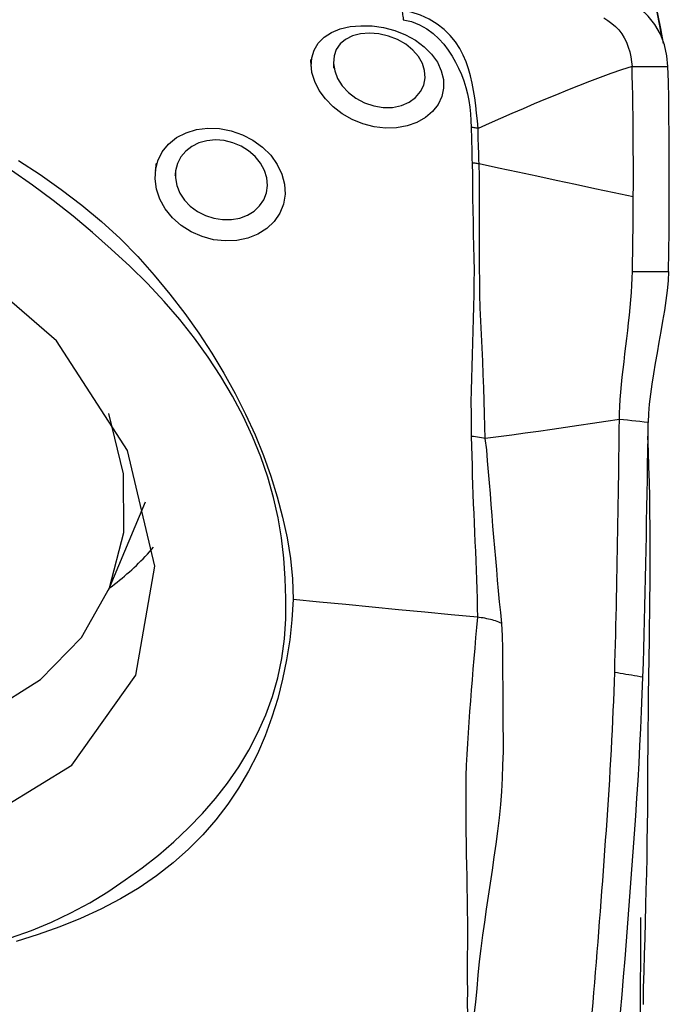
# Model space of a CAD drawing. Extents: x -29 to 66, y -53 to 63.
# Drawn here: x 47 to 50, y 24 to 28 of the extents above; entities that cross this region are included whole.
import ezdxf

# ---------------------------------------------------------------- set-up
doc = ezdxf.new("R2010")
doc.units = 0
doc.header["$MEASUREMENT"] = 0
doc.layers.add('1', color=4, linetype='CONTINUOUS')

msp = doc.modelspace()

# ---------------------------------------------------------------- linework, layer by layer
at = {"layer": '1'}
for p, q in [((47.555764, 25.528184), (47.719485, 25.920415)), ((49.920481, 22.894271), (49.923635, 24.073605))]:
    msp.add_line(p, q, dxfattribs=at)
for points in [[(50.019428, 27.973599, 0), (49.982714, 28.167537, 0), (49.946001, 28.361476, 0), (49.909287, 28.555414, 0)], [(50.043949, 27.855126, 0), (50.039263, 27.90155, 0), (50.027922, 27.950617, 0), (50.009998, 27.997758, 0), (49.985733, 28.04097, 0), (49.955485, 28.079007, 0), (49.919644, 28.112358, 0), (49.878356, 28.14251, 0), (49.831756, 28.170963, 0), (49.779978, 28.199185, 0), (49.723441, 28.227836, 0), (49.663026, 28.256743, 0), (49.599418, 28.285551, 0), (49.533351, 28.313569, 0), (49.465513, 28.33992, 0), (49.396163, 28.363226, 0), (49.325473, 28.382024, 0), (49.253612, 28.394852, 0)], [(50.024187, 27.95749, 0), (50.011444, 28.023495, 0), (49.998832, 28.08882, 0), (49.986335, 28.153554, 0), (49.973934, 28.217787, 0), (49.961612, 28.281611, 0), (49.949352, 28.345116, 0), (49.937136, 28.408392, 0)], [(49.199043, 27.579453, 0), (49.19655, 27.613942, 0), (49.192904, 27.648153, 0), (49.18881, 27.681939, 0), (49.184217, 27.715296, 0), (49.179005, 27.748212, 0), (49.172995, 27.78072, 0), (49.165825, 27.812788, 0), (49.157116, 27.844355, 0), (49.146487, 27.875359, 0), (49.133547, 27.905743, 0), (49.117773, 27.935505, 0), (49.098532, 27.96464, 0), (49.075339, 27.992821, 0), (49.048082, 28.019342, 0), (49.016638, 28.043578, 0), (48.981209, 28.064982, 0), (48.942546, 28.082886, 0), (48.901409, 28.096948, 0), (48.859024, 28.107374, 0)], [(48.859024, 28.107374, 0), (48.860366, 28.1025, 0), (48.861614, 28.097104, 0), (48.862764, 28.091198, 0), (48.863816, 28.084799, 0), (48.864767, 28.077919, 0), (48.865613, 28.070574, 0), (48.866354, 28.062776, 0)], [(48.866354, 28.062776, 0), (48.903834, 28.054164, 0), (48.939189, 28.040465, 0), (48.971312, 28.022533, 0), (48.999797, 28.001395, 0), (49.024757, 27.978124, 0), (49.046758, 27.953381, 0), (49.066233, 27.927634, 0), (49.083524, 27.901276, 0), (49.098967, 27.874325, 0), (49.112756, 27.846824, 0), (49.124974, 27.818864, 0), (49.135609, 27.790512, 0), (49.144648, 27.761831, 0), (49.152076, 27.73288, 0), (49.157859, 27.703683, 0), (49.162077, 27.674208, 0), (49.165032, 27.644514, 0), (49.167182, 27.614599, 0), (49.168461, 27.584467, 0)], [(49.758241, 28.070999, 0), (49.777123, 28.059051, 0), (49.794558, 28.046244, 0), (49.810526, 28.032308, 0), (49.825004, 28.017016, 0), (49.83796, 28.000235, 0), (49.849365, 27.981934, 0), (49.859194, 27.962214, 0), (49.867433, 27.941304, 0), (49.874068, 27.919558, 0), (49.879077, 27.897463, 0), (49.882404, 27.875673, 0), (49.883949, 27.85509, 0)], [(48.456914, 27.855334, 0), (48.45917, 27.893273, 0), (48.46983, 27.928081, 0), (48.488409, 27.958937, 0), (48.514515, 27.985184, 0), (48.547521, 28.006285, 0), (48.586456, 28.021845, 0), (48.630201, 28.031805, 0), (48.677743, 28.036112, 0), (48.72766, 28.034771, 0), (48.778424, 28.027643, 0), (48.828651, 28.014523, 0), (48.876617, 27.99553, 0), (48.92071, 27.971229, 0), (48.959825, 27.942185, 0), (48.992596, 27.909352, 0), (49.018154, 27.873655, 0), (49.035858, 27.83593, 0), (49.04522, 27.797188, 0), (49.045873, 27.758529, 0), (49.03782, 27.721168, 0), (49.021312, 27.686185, 0), (48.996877, 27.654731, 0), (48.965099, 27.62769, 0), (48.927079, 27.606138, 0), (48.88392, 27.590841, 0), (48.83668, 27.582322, 0), (48.787167, 27.580998, 0), (48.736663, 27.586934, 0), (48.686627, 27.599972, 0), (48.638733, 27.619574, 0), (48.594201, 27.645202, 0), (48.554289, 27.67589, 0), (48.520241, 27.710578, 0), (48.492785, 27.748244, 0), (48.47268, 27.787667, 0), (48.460507, 27.827441, 0), (48.456428, 27.864529, 0), (48.455651, 27.879218, 0), (48.455325, 27.885371, 0)], [(48.55604, 27.868168, 0), (48.561511, 27.834986, 0), (48.574735, 27.801614, 0), (48.59545, 27.769315, 0), (48.622894, 27.739658, 0), (48.656297, 27.713908, 0), (48.694235, 27.693466, 0), (48.73531, 27.67945, 0), (48.77764, 27.672608, 0), (48.819165, 27.673349, 0), (48.858272, 27.681561, 0), (48.892758, 27.696581, 0), (48.921459, 27.717548, 0), (48.943192, 27.743246, 0), (48.957394, 27.772412, 0), (48.963697, 27.803846, 0), (48.96175, 27.836323, 0), (48.951633, 27.868545, 0), (48.933838, 27.899469, 0), (48.908874, 27.928088, 0), (48.877405, 27.953336, 0), (48.840866, 27.974103, 0), (48.800517, 27.989694, 0), (48.758231, 27.999426, 0), (48.716038, 28.002848, 0), (48.675932, 27.99986, 0), (48.640092, 27.990589, 0), (48.609709, 27.975469, 0), (48.585744, 27.955115, 0), (48.568605, 27.930216, 0), (48.558584, 27.90159, 0), (48.555959, 27.870097, 0), (48.556807, 27.852466, 0), (48.557079, 27.846905, 0)], [(49.883949, 27.85509, 0), (49.837434, 27.839852, 0), (49.790244, 27.823459, 0), (49.742512, 27.806083, 0), (49.694349, 27.787915, 0), (49.645821, 27.769061, 0), (49.596984, 27.74961, 0), (49.547883, 27.729647, 0), (49.498555, 27.709249, 0), (49.449021, 27.688445, 0), (49.399296, 27.667244, 0), (49.349396, 27.645659, 0), (49.299356, 27.623764, 0), (49.249223, 27.60166, 0), (49.199044, 27.579453, 0)], [(49.883949, 27.85509, 0), (49.906806, 27.855095, 0), (49.929663, 27.8551, 0), (49.95252, 27.855106, 0), (49.975377, 27.855111, 0), (49.998234, 27.855116, 0), (50.021092, 27.855121, 0), (50.043949, 27.855126, 0)], [(49.889688, 27.275169, 0), (49.889872, 27.328203, 0), (49.889935, 27.380765, 0), (49.889878, 27.432797, 0), (49.8897, 27.484229, 0), (49.889402, 27.534935, 0), (49.888984, 27.584779, 0), (49.888445, 27.633623, 0), (49.887786, 27.681325, 0), (49.887006, 27.727671, 0), (49.886107, 27.772373, 0), (49.885088, 27.815042, 0), (49.883949, 27.85509, 0)], [(50.045954, 26.944028, 0), (50.047385, 27.032889, 0), (50.048501, 27.121438, 0), (50.0493, 27.209473, 0), (50.049778, 27.296792, 0), (50.049935, 27.383192, 0), (50.049768, 27.468445, 0), (50.049272, 27.552039, 0), (50.048447, 27.633379, 0), (50.047292, 27.711927, 0), (50.045794, 27.786502, 0), (50.043949, 27.855126, 0)], [(47.764477, 27.392693, 0), (47.775161, 27.435912, 0), (47.794898, 27.475469, 0), (47.823118, 27.510253, 0), (47.858692, 27.538981, 0), (47.900444, 27.560712, 0), (47.947137, 27.574896, 0), (47.997002, 27.581057, 0), (48.048788, 27.579127, 0), (48.10055, 27.569309, 0), (48.150841, 27.551808, 0), (48.19803, 27.527263, 0), (48.240448, 27.496501, 0), (48.276903, 27.460296, 0), (48.306002, 27.419857, 0), (48.326658, 27.376686, 0), (48.33834, 27.331942, 0), (48.340661, 27.287156, 0), (48.33355, 27.243668, 0), (48.317313, 27.203074, 0), (48.29248, 27.166533, 0), (48.259941, 27.135308, 0), (48.22039, 27.110166, 0), (48.175492, 27.092183, 0), (48.126576, 27.081866, 0), (48.075061, 27.079537, 0), (48.022835, 27.085288, 0), (47.971496, 27.099066, 0), (47.922742, 27.12041, 0), (47.878384, 27.14867, 0), (47.839584, 27.183044, 0), (47.807851, 27.222215, 0), (47.784026, 27.26506, 0), (47.76888, 27.31001, 0), (47.762694, 27.355522, 0), (47.765389, 27.399485, 0), (47.767874, 27.41798, 0), (47.768836, 27.425144, 0)], [(49.168452, 27.584468, 0), (49.168967, 27.567065, 0), (49.169535, 27.549588, 0), (49.170093, 27.532055, 0), (49.170575, 27.514483, 0), (49.170942, 27.496887, 0), (49.171303, 27.479251, 0), (49.171715, 27.46157, 0), (49.172215, 27.443837, 0), (49.17284, 27.426047, 0)], [(49.199044, 27.579463, 0), (49.194739, 27.580317, 0), (49.19041, 27.581125, 0), (49.186059, 27.581885, 0), (49.181686, 27.582599, 0), (49.177293, 27.583266, 0), (49.172881, 27.583885, 0), (49.168453, 27.584457, 0)], [(49.20406, 27.422121, 0), (49.203344, 27.439789, 0), (49.202718, 27.457406, 0), (49.202147, 27.474975, 0), (49.201596, 27.492501, 0), (49.201019, 27.509991, 0), (49.200369, 27.527453, 0), (49.199746, 27.544865, 0), (49.199265, 27.562206, 0), (49.199044, 27.579453, 0)], [(47.854202, 27.39354, 0), (47.853016, 27.35979, 0), (47.859321, 27.325806, 0), (47.872823, 27.292556, 0), (47.893014, 27.261462, 0), (47.919365, 27.233774, 0), (47.950881, 27.210524, 0), (47.986266, 27.192663, 0), (48.024261, 27.180562, 0), (48.063273, 27.174633, 0), (48.102058, 27.174959, 0), (48.139165, 27.181535, 0), (48.173251, 27.194145, 0), (48.203276, 27.212472, 0), (48.227828, 27.235678, 0), (48.246248, 27.263087, 0), (48.257846, 27.293674, 0), (48.26219, 27.326416, 0), (48.259073, 27.359978, 0), (48.248763, 27.39323, 0), (48.231566, 27.425089, 0), (48.207851, 27.454429, 0), (48.178679, 27.479939, 0), (48.145114, 27.500763, 0), (48.108323, 27.516163, 0), (48.069892, 27.525532, 0), (48.031026, 27.528554, 0), (47.99333, 27.525178, 0), (47.957965, 27.515477, 0), (47.926182, 27.499893, 0), (47.89904, 27.478912, 0), (47.877399, 27.453236, 0), (47.862164, 27.423851, 0), (47.853922, 27.391683, 0), (47.851579, 27.376118, 0), (47.850753, 27.370633, 0)], [(47.676744, 25.150862, 0), (47.762192, 25.634363, 0), (47.640175, 26.148201, 0), (47.323916, 26.636695, 0), (46.847685, 27.046909, 0), (46.263091, 27.334389, 0), (45.633482, 27.467984, 0), (45.027088, 27.433215, 0), (44.509619, 27.233851, 0), (44.137152, 26.891495, 0), (43.950049, 26.443248, 0), (43.968586, 25.937683, 0), (44.190754, 25.429587, 0), (44.592478, 24.97402, 0), (45.130225, 24.620349, 0), (45.745721, 24.406901, 0), (46.372268, 24.356805, 0), (46.94197, 24.47549, 0), (47.39309, 24.750095, 0), (47.676744, 25.150862, 0)], [(47.155388, 27.437643, 0), (47.252058, 27.375287, 0), (47.345686, 27.308963, 0), (47.436533, 27.239147, 0), (47.524339, 27.166236, 0), (47.607658, 27.09008, 0), (47.685682, 27.010005, 0), (47.759303, 26.927129, 0), (47.828925, 26.84257, 0), (47.894771, 26.756737, 0), (47.956839, 26.669551, 0), (48.015003, 26.581137, 0), (48.069178, 26.491685, 0), (48.119323, 26.401312, 0), (48.165402, 26.310137, 0), (48.207338, 26.218437, 0), (48.244974, 26.126713, 0), (48.278014, 26.035063, 0), (48.305913, 25.943442, 0), (48.329644, 25.851912, 0), (48.349466, 25.760517, 0), (48.364698, 25.66923, 0), (48.374298, 25.577934, 0), (48.376693, 25.486415, 0)], [(48.34417, 25.490721, 0), (48.341367, 25.58041, 0), (48.335645, 25.670162, 0), (48.325715, 25.760004, 0), (48.310657, 25.849957, 0), (48.289883, 25.940032, 0), (48.263616, 26.030226, 0), (48.232755, 26.120528, 0), (48.196585, 26.210969, 0), (48.154692, 26.301354, 0), (48.107649, 26.390452, 0), (48.055843, 26.477833, 0), (47.999404, 26.563544, 0), (47.938466, 26.647634, 0), (47.87311, 26.730132, 0), (47.803224, 26.810997, 0), (47.728627, 26.890195, 0), (47.649692, 26.967625, 0), (47.567565, 27.043108, 0), (47.483786, 27.117412, 0), (47.397798, 27.190117, 0), (47.308891, 27.260082, 0), (47.217546, 27.327345, 0), (47.124189, 27.392294, 0)], [(49.172841, 27.426047, 0), (49.174186, 27.374132, 0), (49.17467, 27.321934, 0), (49.175082, 27.269385, 0), (49.175795, 27.216485, 0), (49.176744, 27.163297, 0), (49.177921, 27.109868, 0), (49.17924, 27.056259, 0), (49.180437, 27.002547, 0), (49.181202, 26.948813, 0), (49.181145, 26.895134, 0), (49.180394, 26.841518, 0), (49.179203, 26.787954, 0), (49.177872, 26.734416, 0), (49.176441, 26.68094, 0), (49.174913, 26.627576, 0), (49.173292, 26.574372, 0), (49.17158, 26.521377, 0), (49.169803, 26.468646, 0), (49.168272, 26.41621, 0), (49.167496, 26.364047, 0), (49.168244, 26.312076, 0), (49.169122, 26.260781, 0), (49.169293, 26.210894, 0)], [(49.20406, 27.42212, 0), (49.199667, 27.422822, 0), (49.19525, 27.423477, 0), (49.190809, 27.424086, 0), (49.186347, 27.424647, 0), (49.181864, 27.425161, 0), (49.177361, 27.425627, 0), (49.172841, 27.426046, 0)], [(49.889689, 27.275171, 0), (49.803988, 27.293546, 0), (49.718287, 27.311919, 0), (49.632585, 27.330291, 0), (49.546882, 27.34866, 0), (49.461178, 27.367028, 0), (49.375473, 27.385394, 0), (49.289767, 27.403758, 0), (49.20406, 27.42212, 0)], [(49.231224, 26.201499, 0), (49.22969, 26.255631, 0), (49.227566, 26.311942, 0), (49.225909, 26.369288, 0), (49.224335, 26.427379, 0), (49.222464, 26.486077, 0), (49.220067, 26.545207, 0), (49.217316, 26.604567, 0), (49.214452, 26.664043, 0), (49.211714, 26.723526, 0), (49.20934, 26.782906, 0), (49.207555, 26.842088, 0), (49.206424, 26.901075, 0), (49.205974, 26.959843, 0), (49.205862, 27.018432, 0), (49.20557, 27.076915, 0), (49.2052, 27.135243, 0), (49.204962, 27.19333, 0), (49.204929, 27.251099, 0), (49.205161, 27.30849, 0), (49.205291, 27.365491, 0), (49.20406, 27.42212, 0)], [(49.885955, 26.943978, 0), (49.8864, 26.969645, 0), (49.886818, 26.995296, 0), (49.887211, 27.020927, 0), (49.887577, 27.046537, 0), (49.887918, 27.072118, 0), (49.888232, 27.097665, 0), (49.888519, 27.123175, 0), (49.88878, 27.148642, 0), (49.889015, 27.174061, 0), (49.889223, 27.199429, 0), (49.889405, 27.22474, 0), (49.88956, 27.249989, 0), (49.889689, 27.275171, 0)], [(49.827743, 26.286662, 0), (49.828408, 26.314836, 0), (49.829784, 26.344708, 0), (49.831805, 26.375956, 0), (49.834385, 26.408267, 0), (49.837428, 26.441355, 0), (49.840844, 26.475008, 0), (49.844544, 26.509046, 0), (49.848448, 26.543342, 0), (49.852482, 26.577795, 0), (49.856578, 26.612337, 0), (49.860673, 26.646905, 0), (49.8647, 26.68144, 0), (49.868593, 26.715874, 0), (49.872286, 26.750133, 0), (49.875708, 26.784119, 0), (49.878779, 26.817698, 0), (49.881421, 26.850706, 0), (49.883549, 26.882926, 0), (49.885083, 26.914111, 0), (49.885955, 26.943978, 0)], [(49.885954, 26.943978, 0), (49.939287, 26.943995, 0), (49.992621, 26.944012, 0), (50.045954, 26.944028, 0)], [(50.045954, 26.944028, 0), (50.044071, 26.903062, 0), (50.040135, 26.860254, 0), (50.034579, 26.815878, 0), (50.027832, 26.770225, 0), (50.020287, 26.72386, 0), (50.0122, 26.677117, 0), (50.003805, 26.630195, 0), (49.995328, 26.583281, 0), (49.986987, 26.536487, 0), (49.979054, 26.489984, 0), (49.971809, 26.443958, 0), (49.96554, 26.39854, 0), (49.96061, 26.354316, 0), (49.957372, 26.312386, 0), (49.955966, 26.273272, 0)], [(44.371989, 26.857122, 0), (44.305975, 26.612449, 0), (44.304025, 26.351554, 0), (44.366214, 26.08452, 0), (44.490139, 25.821664, 0), (44.671011, 25.573143, 0), (44.901842, 25.348561, 0), (45.173711, 25.156596, 0), (45.476113, 25.004666, 0), (45.797363, 24.898641, 0), (46.125047, 24.842618, 0), (46.446503, 24.838763, 0), (46.74931, 24.887224, 0), (47.021767, 24.986129, 0), (47.253345, 25.131656, 0), (47.435097, 25.318181, 0), (47.559998, 25.538496, 0), (47.623223, 25.78409, 0), (47.622329, 26.04547, 0), (47.557349, 26.312539, 0)], [(49.827743, 26.286662, 0), (49.767688, 26.277534, 0), (49.70768, 26.268478, 0), (49.647765, 26.259566, 0), (49.587959, 26.250824, 0), (49.528246, 26.242219, 0), (49.468612, 26.23373, 0), (49.409081, 26.225393, 0), (49.349686, 26.217265, 0), (49.290421, 26.209332, 0), (49.231221, 26.2015, 0)], [(49.806897, 25.16291, 0), (49.808176, 25.204941, 0), (49.809356, 25.246813, 0), (49.810448, 25.288544, 0), (49.811466, 25.330164, 0), (49.812427, 25.371714, 0), (49.813354, 25.41324, 0), (49.814261, 25.454777, 0), (49.815152, 25.496332, 0), (49.81602, 25.537893, 0), (49.816866, 25.579458, 0), (49.817688, 25.621025, 0), (49.818488, 25.662595, 0), (49.819264, 25.704168, 0), (49.820017, 25.745744, 0), (49.820747, 25.787325, 0), (49.821454, 25.828909, 0), (49.822139, 25.870499, 0), (49.822801, 25.912094, 0), (49.823441, 25.953694, 0), (49.824058, 25.9953, 0), (49.824653, 26.036912, 0), (49.825226, 26.078532, 0), (49.825776, 26.120156, 0), (49.826303, 26.161784, 0), (49.826807, 26.203412, 0), (49.827287, 26.245039, 0), (49.827743, 26.286662, 0)], [(49.955966, 26.273278, 0), (49.937649, 26.275193, 0), (49.919332, 26.277108, 0), (49.901014, 26.279021, 0), (49.882697, 26.280932, 0), (49.864379, 26.282843, 0), (49.846061, 26.284753, 0), (49.827743, 26.286662, 0)], [(49.932354, 25.141175, 0), (49.934438, 25.204657, 0), (49.936291, 25.267759, 0), (49.937948, 25.330558, 0), (49.939532, 25.393328, 0), (49.94107, 25.456129, 0), (49.942551, 25.518937, 0), (49.943976, 25.581752, 0), (49.945344, 25.644574, 0), (49.946656, 25.707403, 0), (49.947911, 25.770241, 0), (49.949111, 25.833087, 0), (49.950254, 25.895942, 0), (49.951343, 25.958807, 0), (49.952376, 26.021681, 0), (49.953354, 26.084565, 0), (49.954276, 26.14746, 0), (49.955144, 26.210365, 0), (49.955957, 26.273279, 0)], [(49.169299, 26.210893, 0), (49.170436, 26.167379, 0), (49.17131, 26.124393, 0), (49.172289, 26.081626, 0), (49.173534, 26.039006, 0), (49.174968, 25.996495, 0), (49.17653, 25.954064, 0), (49.178197, 25.911708, 0), (49.179945, 25.869423, 0), (49.181752, 25.827206, 0), (49.183579, 25.785056, 0), (49.185407, 25.742968, 0), (49.187437, 25.700914, 0), (49.189659, 25.658891, 0), (49.191464, 25.616957, 0), (49.192578, 25.575143, 0), (49.193662, 25.533366, 0), (49.194674, 25.491578, 0), (49.195529, 25.449735, 0), (49.196144, 25.407793, 0)], [(49.231216, 26.201503, 0), (49.222786, 26.203487, 0), (49.214198, 26.20526, 0), (49.205463, 26.20682, 0), (49.196593, 26.208165, 0), (49.187602, 26.209294, 0), (49.178499, 26.210204, 0), (49.169299, 26.210893, 0)], [(49.961505, 25.309405, 0), (49.962349, 25.368989, 0), (49.963157, 25.429373, 0), (49.963917, 25.490624, 0), (49.964543, 25.552621, 0), (49.964907, 25.615431, 0), (49.965004, 25.679049, 0), (49.964826, 25.743444, 0), (49.964355, 25.808576, 0), (49.963576, 25.87441, 0), (49.962485, 25.940915, 0), (49.961078, 26.008066, 0), (49.959358, 26.075832, 0), (49.957335, 26.14418, 0), (49.95502, 26.213077, 0)], [(49.305062, 25.380247, 0), (49.299863, 25.42851, 0), (49.294864, 25.476609, 0), (49.290227, 25.524579, 0), (49.286111, 25.572455, 0), (49.282158, 25.620321, 0), (49.277595, 25.668292, 0), (49.273202, 25.716313, 0), (49.269272, 25.764327, 0), (49.265419, 25.81239, 0), (49.261581, 25.86052, 0), (49.257743, 25.908726, 0), (49.253865, 25.957022, 0), (49.249903, 26.005422, 0), (49.245759, 26.053974, 0), (49.24161, 26.102721, 0), (49.237532, 26.151683, 0), (49.231216, 26.2015, 0)], [(47.559756, 25.537843, 0), (47.571299, 25.54645, 0), (47.582714, 25.555165, 0), (47.594, 25.56399, 0), (47.605155, 25.572924, 0), (47.616179, 25.581964, 0), (47.627071, 25.591111, 0), (47.63783, 25.600364, 0), (47.648454, 25.609722, 0), (47.658943, 25.619183, 0), (47.669296, 25.628748, 0), (47.679512, 25.638415, 0), (47.689589, 25.648183, 0), (47.699528, 25.658051, 0), (47.709326, 25.668019, 0), (47.718984, 25.678086, 0), (47.7285, 25.68825, 0), (47.737873, 25.698511, 0), (47.747103, 25.708868, 0), (47.756188, 25.719319, 0)], [(47.120058, 23.983091, 0), (47.212569, 24.015974, 0), (47.302143, 24.052876, 0), (47.388705, 24.093902, 0), (47.472172, 24.139208, 0), (47.552499, 24.188505, 0), (47.629704, 24.240876, 0), (47.705078, 24.294875, 0), (47.777977, 24.351055, 0), (47.846816, 24.410251, 0), (47.911748, 24.472053, 0), (47.973348, 24.536025, 0), (48.031401, 24.602336, 0), (48.085298, 24.671385, 0), (48.134825, 24.743315, 0), (48.179868, 24.818029, 0), (48.220098, 24.8951, 0), (48.255347, 24.974241, 0), (48.285269, 25.055609, 0), (48.309254, 25.139412, 0), (48.326963, 25.225037, 0), (48.338551, 25.312202, 0), (48.344218, 25.400798, 0), (48.344166, 25.490722, 0)], [(48.376697, 25.486415, 0), (48.371567, 25.396304, 0), (48.36184, 25.307281, 0), (48.347825, 25.2194, 0), (48.329829, 25.132717, 0), (48.308157, 25.047335, 0), (48.282683, 24.963566, 0), (48.252791, 24.881616, 0), (48.218056, 24.801601, 0), (48.178502, 24.723866, 0), (48.134338, 24.648906, 0), (48.085747, 24.576792, 0), (48.032632, 24.507527, 0), (47.974426, 24.441191, 0), (47.910874, 24.377765, 0), (47.842483, 24.317175, 0), (47.769637, 24.259653, 0), (47.692131, 24.205944, 0), (47.609207, 24.156427, 0), (47.52197, 24.110944, 0), (47.431609, 24.069425, 0), (47.338612, 24.031716, 0), (47.242939, 23.997739, 0), (47.144761, 23.967503, 0)], [(49.196264, 25.407781, 0), (49.079184, 25.419014, 0), (48.962104, 25.430247, 0), (48.845024, 25.441481, 0), (48.727943, 25.452714, 0), (48.610862, 25.463948, 0), (48.49378, 25.475181, 0), (48.376697, 25.486415, 0)], [(49.196264, 25.407781, 0), (49.191976, 25.362953, 0), (49.188426, 25.317326, 0), (49.184545, 25.270905, 0), (49.180314, 25.224225, 0), (49.176515, 25.177394, 0), (49.172798, 25.130482, 0), (49.168915, 25.083542, 0), (49.164982, 25.036543, 0), (49.16116, 24.989426, 0), (49.157688, 24.942135, 0), (49.154602, 24.894615, 0), (49.151565, 24.846827, 0), (49.148594, 24.798717, 0), (49.146381, 24.750251, 0), (49.14492, 24.701457, 0), (49.144196, 24.652362, 0), (49.144128, 24.60303, 0), (49.144425, 24.553572, 0), (49.144846, 24.504092, 0), (49.145431, 24.454601, 0), (49.146157, 24.405065, 0), (49.146981, 24.35545, 0), (49.147866, 24.305724, 0), (49.148771, 24.255851, 0), (49.149651, 24.205801, 0), (49.150439, 24.155567, 0), (49.151081, 24.105155, 0), (49.151529, 24.054572, 0), (49.151732, 24.003826, 0), (49.151643, 23.952923, 0), (49.151222, 23.901865, 0), (49.150784, 23.850525, 0), (49.151198, 23.798608, 0), (49.151651, 23.746522, 0), (49.151465, 23.694777, 0), (49.15158, 23.643456, 0)], [(49.182143, 23.639806, 0), (49.189262, 23.69831, 0), (49.195436, 23.757899, 0), (49.200372, 23.81809, 0), (49.206017, 23.877687, 0), (49.212839, 23.936521, 0), (49.220473, 23.994874, 0), (49.228675, 24.052886, 0), (49.237226, 24.110683, 0), (49.245907, 24.168392, 0), (49.254518, 24.226128, 0), (49.26302, 24.283928, 0), (49.271339, 24.341827, 0), (49.279389, 24.399868, 0), (49.287081, 24.458092, 0), (49.294244, 24.516549, 0), (49.300034, 24.575282, 0), (49.304447, 24.634154, 0), (49.307732, 24.692996, 0), (49.310137, 24.751635, 0), (49.311853, 24.809917, 0), (49.312085, 24.867971, 0), (49.311489, 24.925818, 0), (49.31109, 24.983399, 0), (49.31073, 25.04078, 0), (49.310283, 25.098039, 0), (49.309631, 25.155234, 0), (49.309321, 25.212249, 0), (49.309487, 25.268907, 0), (49.307408, 25.324978, 0), (49.305047, 25.380253, 0)], [(49.253927, 25.39781, 0), (49.245912, 25.399756, 0), (49.237822, 25.401529, 0), (49.229659, 25.403128, 0), (49.221421, 25.404552, 0), (49.213109, 25.405803, 0), (49.204724, 25.406879, 0), (49.196264, 25.407781, 0)], [(49.305043, 25.380332, 0), (49.298118, 25.383277, 0), (49.291067, 25.386073, 0), (49.283891, 25.38872, 0), (49.276589, 25.391217, 0), (49.269161, 25.393564, 0), (49.261607, 25.395762, 0), (49.253927, 25.39781, 0)], [(49.935155, 23.687221, 0), (49.93547, 23.761834, 0), (49.937288, 23.83573, 0), (49.939641, 23.90909, 0), (49.941838, 23.982053, 0), (49.943892, 24.054617, 0), (49.945796, 24.126781, 0), (49.94756, 24.19854, 0), (49.949189, 24.269889, 0), (49.950687, 24.340828, 0), (49.952045, 24.411356, 0), (49.953252, 24.481474, 0), (49.954216, 24.551199, 0), (49.954791, 24.620556, 0), (49.954892, 24.689573, 0), (49.955019, 24.759698, 0), (49.955451, 24.832032, 0), (49.956102, 24.906531, 0), (49.956932, 24.983129, 0), (49.957923, 25.061771, 0), (49.959054, 25.142401, 0), (49.960268, 25.224965, 0), (49.961505, 25.309405, 0)], [(49.707243, 23.650539, 0), (49.711007, 23.695552, 0), (49.714737, 23.740572, 0), (49.718433, 23.785598, 0), (49.722096, 23.83063, 0), (49.725724, 23.875666, 0), (49.729318, 23.920707, 0), (49.732878, 23.965753, 0), (49.736405, 24.010805, 0), (49.739897, 24.055862, 0), (49.743356, 24.100926, 0), (49.746782, 24.145995, 0), (49.750174, 24.19107, 0), (49.753532, 24.236151, 0), (49.756857, 24.281238, 0), (49.760149, 24.326332, 0), (49.763408, 24.371433, 0), (49.766633, 24.41654, 0), (49.769827, 24.461657, 0), (49.772984, 24.506773, 0), (49.776072, 24.551818, 0), (49.779059, 24.596726, 0), (49.78193, 24.641461, 0), (49.784681, 24.686013, 0), (49.78731, 24.730378, 0), (49.789818, 24.774553, 0), (49.792207, 24.81854, 0), (49.794479, 24.862342, 0), (49.796637, 24.905965, 0), (49.798685, 24.949417, 0), (49.800622, 24.992698, 0), (49.802396, 25.035644, 0), (49.804014, 25.078273, 0), (49.805512, 25.120687, 0), (49.806897, 25.16291, 0)], [(49.932354, 25.141175, 0), (49.919808, 25.143348, 0), (49.907263, 25.145522, 0), (49.894717, 25.147696, 0), (49.882172, 25.149869, 0), (49.869626, 25.152043, 0), (49.85708, 25.154217, 0), (49.844535, 25.15639, 0), (49.831989, 25.158564, 0), (49.819444, 25.160738, 0), (49.806898, 25.162912, 0)], [(49.833326, 23.651821, 0), (49.839957, 23.731118, 0), (49.846482, 23.810431, 0), (49.852902, 23.889763, 0), (49.859219, 23.969113, 0), (49.865431, 24.048482, 0), (49.871539, 24.12787, 0), (49.877543, 24.207275, 0), (49.883443, 24.286701, 0), (49.889243, 24.366151, 0), (49.894934, 24.44561, 0), (49.900491, 24.525023, 0), (49.905744, 24.604025, 0), (49.910615, 24.682438, 0), (49.915122, 24.76029, 0), (49.919269, 24.837583, 0), (49.92306, 24.914315, 0), (49.926501, 24.99049, 0), (49.929598, 25.06611, 0), (49.932354, 25.141175, 0)]]:
    msp.add_polyline3d(points, dxfattribs=at)

doc.saveas('drawing.dxf')
